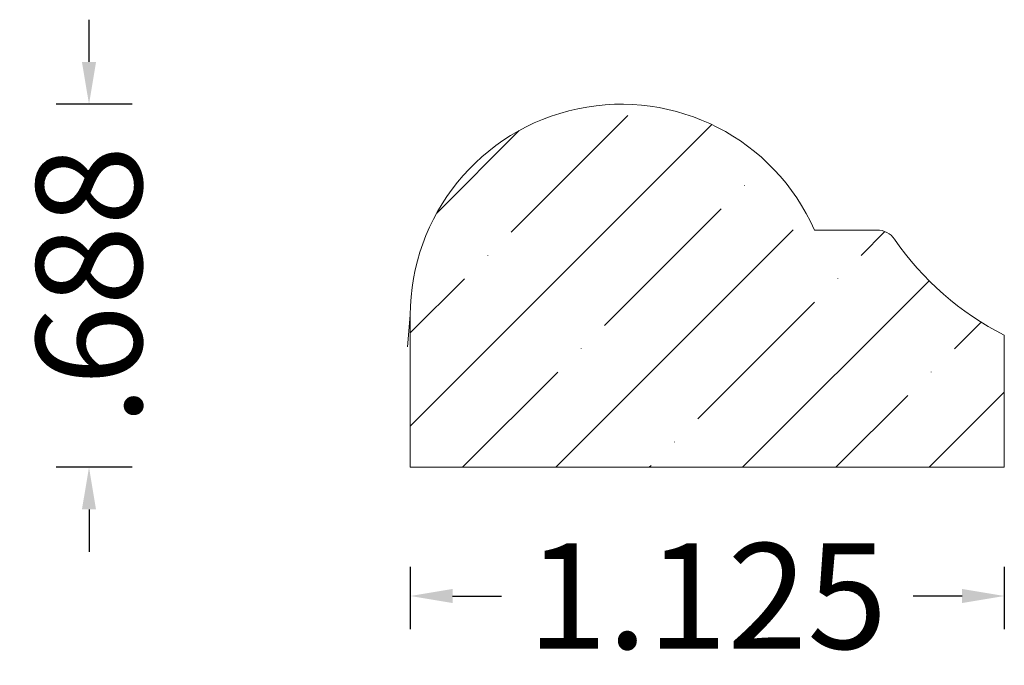
# Model space of a CAD drawing. Units: inches. Extents: x -22.81 to -20.94, y 13.19 to 14.41.
import ezdxf

# ---------------------------------------------------------------- set-up
doc = ezdxf.new("R2010")
doc.units = ezdxf.units.IN
doc.header["$MEASUREMENT"] = 0
doc.layers.get('0').update_dxf_attribs({"lineweight": 0})
doc.layers.add('Dimensions', color=7, linetype='Continuous', lineweight=0)
doc.styles.get("Standard").update_dxf_attribs({"font": 'Arial.ttf'})
doc.dimstyles.get("Standard").update_dxf_attribs({"dimtxt": 0.166667, "dimasz": 0.14, "dimexe": 0.13, "dimexo": 0.0625, "dimgap": 0.06, "dimtad": 0, "dimzin": 0, "dimdsep": 46, "dimtxsty": 'Standard', "dimcen": 0, "dimazin": 0, "dimtfac": 1, "dimtofl": 0, "dimtmove": 0, "dimatfit": 3, "dimfxl": 1, "dimtolj": 1, "dimtzin": 0, "dimarcsym": 0})

# ---------------------------------------------------------------- blocks, each defined once
blk = doc.blocks.new('*D0')
at = {"layer": 'Defpoints', "color": 0, "linetype": 'Continuous', "transparency": 16777216}
for p in [(-22.6753, 14.2518), (-22.5309, 14.2518), (-22.5309, 13.5643)]:
    blk.add_point(p, dxfattribs=at)
at = {"layer": 'Dimensions', "color": 7, "linetype": 'ByBlock', "lineweight": -2, "transparency": 16777216}
for p, q in [((-22.6753, 14.3318), (-22.6753, 14.4118)), ((-22.5934, 14.2518), (-22.7378, 14.2518)), ((-22.5934, 13.5643), (-22.7378, 13.5643)), ((-22.6753, 13.4843), (-22.6753, 13.4043))]:
    blk.add_line(p, q, dxfattribs=at)
at = {"layer": 'Dimensions', "color": 7, "linetype": 'Continuous', "transparency": 16777216}
for points in [[(-22.6887, 14.3318), (-22.662, 14.3318), (-22.6753, 14.2518)], [(-22.6887, 13.4843), (-22.662, 13.4843), (-22.6753, 13.5643)]]:
    blk.add_solid(points, dxfattribs=at)
at = {"layer": 'Dimensions', "color": 7, "linetype": 'Continuous', "lineweight": 20, "transparency": 16777216, "insert": (-22.6753, 13.9081), "char_height": 0.2, "attachment_point": 5, "rotation": 90}
blk.add_mtext('\\A1;.688', dxfattribs=at)
blk = doc.blocks.new('*D1')
at = {"layer": 'Defpoints', "color": 0, "linetype": 'Continuous', "transparency": 16777216}
for p in [(-22.0668, 13.4381), (-20.9418, 13.4381), (-22.0668, 13.3204)]:
    blk.add_point(p, dxfattribs=at)
at = {"layer": 'Dimensions', "color": 7, "linetype": 'ByBlock', "lineweight": -2, "transparency": 16777216}
for p, q in [((-22.0668, 13.3756), (-22.0668, 13.2579)), ((-20.9418, 13.3756), (-20.9418, 13.2579)), ((-21.9868, 13.3204), (-21.8943, 13.3204)), ((-21.0218, 13.3204), (-21.1144, 13.3204))]:
    blk.add_line(p, q, dxfattribs=at)
at = {"layer": 'Dimensions', "color": 7, "linetype": 'Continuous', "transparency": 16777216}
for points in [[(-21.9868, 13.3338), (-21.9868, 13.3071), (-22.0668, 13.3204)], [(-21.0218, 13.3338), (-21.0218, 13.3071), (-20.9418, 13.3204)]]:
    blk.add_solid(points, dxfattribs=at)
at = {"layer": 'Dimensions', "color": 7, "linetype": 'Continuous', "lineweight": 20, "transparency": 16777216, "insert": (-21.5043, 13.3204), "char_height": 0.2, "attachment_point": 5}
blk.add_mtext('\\A1;1.125', dxfattribs=at)

msp = doc.modelspace()

# ---------------------------------------------------------------- hatches: boundary and pattern name
at = {"linetype": 'Continuous', "lineweight": 20}
h = msp.add_hatch(dxfattribs=at)
h.set_pattern_fill('ANSI35', style=0)
h.set_pattern_definition([(45, (0.17678, 0), (-0.1767767, 0.1767767), [0.3125, -0.0625, 0.0004375, -0.0620625]), (45, (0, 0), (-0.1767767, 0.1767767), [])])
h.paths.add_polyline_path([(-21.6671, 14.2518), (-21.6874, 14.2513), (-21.7076, 14.2498), (-21.7277, 14.2472), (-21.7476, 14.2436), (-21.7673, 14.2391), (-21.7868, 14.2335), (-21.8059, 14.2269), (-21.8248, 14.2194), (-21.8432, 14.211), (-21.8611, 14.2016), (-21.8786, 14.1913), (-21.8955, 14.1802), (-21.9118, 14.1682), (-21.9275, 14.1554), (-21.9425, 14.1418), (-21.9568, 14.1275), (-21.9704, 14.1125), (-21.9832, 14.0968), (-21.9952, 14.0805), (-22.0063, 14.0636), (-22.0166, 14.0461), (-22.026, 14.0281), (-22.0344, 14.0097), (-22.042, 13.9909), (-22.0485, 13.9718), (-22.0541, 13.9523), (-22.0587, 13.9326), (-22.0622, 13.9126), (-22.0648, 13.8926), (-22.0663, 13.8724), (-22.0668, 13.8521), (-22.0668, 13.5643), (-20.9418, 13.5643), (-20.9418, 13.8143), (-20.9664, 13.8276), (-20.9903, 13.842), (-21.0134, 13.8576), (-21.0358, 13.8744), (-21.0572, 13.8922), (-21.0778, 13.9111), (-21.0974, 13.931), (-21.1159, 13.9519), (-21.1334, 13.9736), (-21.1498, 13.9962), (-21.151, 13.9978), (-21.1523, 13.9994), (-21.1537, 14.0009), (-21.1551, 14.0024), (-21.1566, 14.0038), (-21.1582, 14.0051), (-21.1598, 14.0063), (-21.1615, 14.0074), (-21.1633, 14.0084), (-21.1651, 14.0094), (-21.1669, 14.0102), (-21.1688, 14.011), (-21.1707, 14.0117), (-21.1727, 14.0122), (-21.1747, 14.0127), (-21.1767, 14.013), (-21.1787, 14.0133), (-21.1807, 14.0135), (-21.1828, 14.0135), (-21.2614, 14.0135), (-21.2615, 14.0114), (-21.2617, 14.0094), (-21.2619, 14.0073), (-21.2623, 14.0053), (-21.2628, 14.0033), (-21.2634, 14.0013), (-21.264, 13.9993), (-21.2648, 13.9974), (-21.2657, 13.9955), (-21.2667, 13.9937), (-21.2678, 13.9919), (-21.2689, 13.9902), (-21.2702, 13.9886), (-21.2715, 13.987), (-21.2729, 13.9855), (-21.2744, 13.984), (-21.276, 13.9827), (-21.2776, 13.9814), (-21.2793, 13.9802), (-21.2811, 13.9791), (-21.2829, 13.9781), (-21.2847, 13.9772), (-21.2866, 13.9764), (-21.2886, 13.9756), (-21.2905, 13.975), (-21.2926, 13.9745), (-21.2946, 13.9741), (-21.2966, 13.9738), (-21.2987, 13.9736), (-21.3008, 13.9735), (-21.3028, 13.9735), (-21.3049, 13.9737), (-21.307, 13.9739), (-21.309, 13.9742), (-21.311, 13.9747), (-21.313, 13.9752), (-21.315, 13.9759), (-21.3169, 13.9766), (-21.3188, 13.9775), (-21.3207, 13.9784), (-21.3224, 13.9795), (-21.3242, 13.9806), (-21.3258, 13.9818), (-21.3275, 13.9831), (-21.329, 13.9845), (-21.3305, 13.986), (-21.3318, 13.9875), (-21.3332, 13.9891), (-21.3344, 13.9908), (-21.3355, 13.9925), (-21.3365, 13.9943), (-21.3375, 13.9962), (-21.3383, 13.998), (-21.3391, 14), (-21.3397, 14.0019), (-21.3403, 14.0039), (-21.3407, 14.006), (-21.3411, 14.008), (-21.3413, 14.0101), (-21.3414, 14.0121), (-21.3414, 14.0142), (-21.3414, 14.0163), (-21.3412, 14.0183), (-21.3409, 14.0204), (-21.3404, 14.0224), (-21.3399, 14.0244), (-21.3393, 14.0264), (-21.3386, 14.0283), (-21.3378, 14.0302), (-21.3369, 14.0321), (-21.3358, 14.0339), (-21.3347, 14.0357), (-21.3336, 14.0374), (-21.3323, 14.039), (-21.3309, 14.0406), (-21.3295, 14.042), (-21.328, 14.0435), (-21.3264, 14.0448), (-21.3247, 14.046), (-21.323, 14.0472), (-21.3212, 14.0483), (-21.3194, 14.0492), (-21.3297, 14.0665), (-21.3409, 14.0831), (-21.3529, 14.0992), (-21.3658, 14.1147), (-21.3793, 14.1295), (-21.3936, 14.1436), (-21.4086, 14.157), (-21.4242, 14.1696), (-21.4405, 14.1814), (-21.4573, 14.1923), (-21.4747, 14.2024), (-21.4925, 14.2117), (-21.5108, 14.22), (-21.5294, 14.2274), (-21.5485, 14.2338), (-21.5678, 14.2393), (-21.5873, 14.2438), (-21.6071, 14.2473), (-21.627, 14.2498), (-21.6471, 14.2513)])

# ---------------------------------------------------------------- linework, layer by layer
at = {"color": 7, "linetype": 'Continuous', "lineweight": 20}
for p, q in [((-21.1828, 14.0135), (-21.3014, 14.0135)), ((-22.0668, 13.8521), (-22.0721, 13.7921)), ((-22.0668, 13.8521), (-22.0668, 13.5643)), ((-20.9418, 13.8143), (-20.9418, 13.5643)), ((-20.9418, 13.5643), (-22.0668, 13.5643))]:
    msp.add_line(p, q, dxfattribs=at)
for centre, radius, start, end in [((-21.6671, 13.8521), 0.3997, 23.8136, 180), ((-21.1828, 13.9735), 0.04, 34.5522, 90), ((-20.6886, 14.3138), 0.56, 214.5522, 243.1151)]:
    msp.add_arc(centre, radius, start, end, dxfattribs=at)

# ---------------------------------------------------------------- dimensions: what is measured, and where the dimension line sits
at = {"layer": 'Dimensions', "color": 7, "linetype": 'Continuous', "lineweight": 20}
for p1, p2, distance, picture, middle in [((-22.5309037353, 13.5643278665), (-22.5309037353, 14.2518278665), 0.1444418034, '*D0', (-22.6753455387, 13.9080778665)), ((-20.9418, 13.4381), (-22.0668, 13.4381), 0.1176, '*D1', (-21.5043, 13.3204))]:
    dim = msp.add_aligned_dim(p1=p1, p2=p2, distance=distance, dimstyle='Standard', override={"dimtxt": 0.2, "dimasz": 0.08, "dimexe": 0.0625, "dimgap": 0.0625, "dimdec": 3, "dimrnd": 0.0001, "dimzin": 7, "dimdsep": 0, "dimpost": '', "dimclrd": 7, "dimclre": 7, "dimclrt": 7, "dimtdec": 3, "dimfxl": 1, "dimfxlon": 0, "dimtfillclr": 18, "dimfrac": 2}, dxfattribs=at)
    dim.commit()
    dim.dimension.update_dxf_attribs({"geometry": picture, "text_midpoint": middle})

doc.saveas('drawing.dxf')
